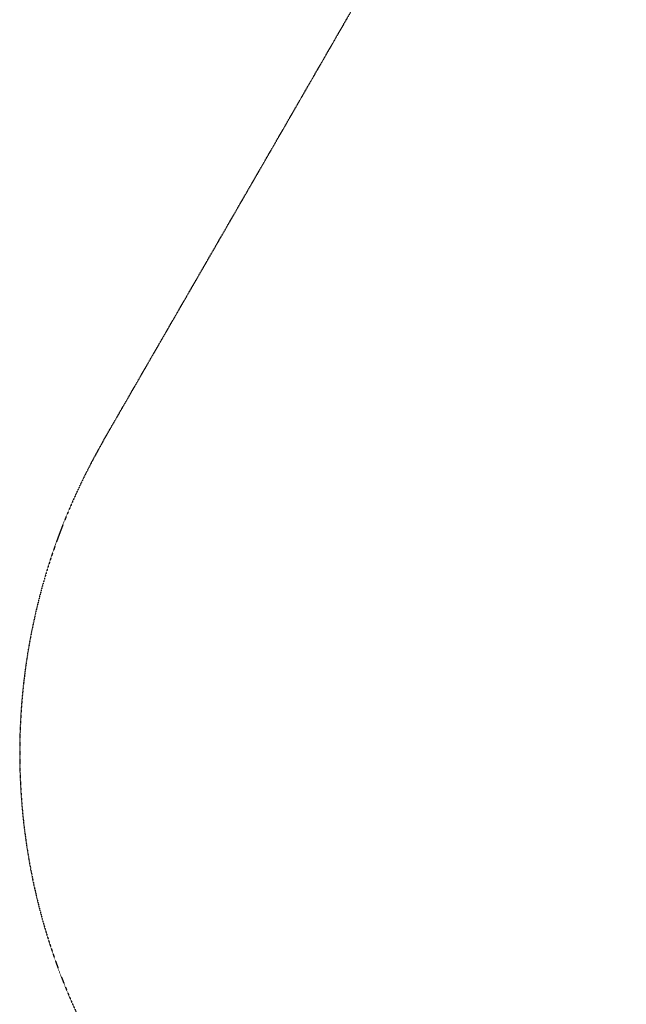
# Model space of a CAD drawing. Units: millimetres. Extents: x -3269 to 4633, y -3545 to 4583.
# Drawn here: x -3269 to -1566, y -1147 to 1617 of the extents above; entities that cross this region are included whole.
import ezdxf

# ---------------------------------------------------------------- set-up
doc = ezdxf.new("R2010")
doc.units = ezdxf.units.MM
doc.header["$LTSCALE"] = 0.2
doc.header["$MEASUREMENT"] = 0
doc.header["$PDMODE"] = 1
doc.linetypes.add('BORDER', pattern=[1.75, 0.5, -0.25, 0.5, -0.25, 0, -0.25])
doc.layers.add('HAGS-Dim Plan', color=7, linetype='Continuous', lineweight=100)
doc.layers.add('HAGS-EN1176 Falling Space', color=30, linetype='BORDER')
doc.styles.get("Standard").update_dxf_attribs({"font": 'g13f12d.shx', "height": 300})
doc.dimstyles.new('HAGS - Dim Plan', dxfattribs={"dimtxt": 300, "dimasz": 200, "dimexe": 0.18, "dimexo": 0.0625, "dimgap": 150, "dimtad": 0, "dimlfac": 0.001, "dimrnd": 0.05, "dimzin": 1, "dimdsep": 46, "dimtxsty": 'Standard', "dimblk": 'HAGS - Dim Plan arrow', "dimcen": 0.1, "dimse1": 1, "dimse2": 1, "dimclrd": 1, "dimadec": 0, "dimazin": 0, "dimtfac": 1, "dimtofl": 0, "dimtmove": 0, "dimatfit": 3, "dimfxl": 1, "dimtolj": 1, "dimtzin": 0, "dimarcsym": 0})

# ---------------------------------------------------------------- blocks, each defined once
blk = doc.blocks.new('HAGS - Dim Plan arrow')
at = {"color": 1, "lineweight": 0}
blk.add_lwpolyline([(0, 0, 0, 0.35, 0), (-1, 0, 0.015, 0.015, 0)], format="xyseb", dxfattribs=at)
blk = doc.blocks.new('*D2')
at = {"layer": 'Defpoints', "color": 0, "transparency": 16777216}
for p in [(3268.3, 4386.6), (-3269.3, -440.8), (3268.3, -439.1)]:
    blk.add_point(p, dxfattribs=at)
at = {"layer": 'HAGS-Dim Plan', "color": 1, "lineweight": -2, "transparency": 16777216}
for p, q in [((-3069.3, 4386.6), (-614.9, 4386.6)), ((3068.3, 4386.6), (613.9, 4386.6))]:
    blk.add_line(p, q, dxfattribs=at)
at = {"layer": 'HAGS-Dim Plan', "color": 1, "lineweight": -2, "transparency": 16777216, "xscale": 200, "yscale": 200, "zscale": 200, "rotation": 180}
blk.add_blockref('HAGS - Dim Plan arrow', (-3269.3, 4386.6), dxfattribs=at)
at = {"layer": 'HAGS-Dim Plan', "color": 1, "lineweight": -2, "transparency": 16777216, "xscale": 200, "yscale": 200, "zscale": 200}
blk.add_blockref('HAGS - Dim Plan arrow', (3268.3, 4386.6), dxfattribs=at)
at = {"layer": 'HAGS-Dim Plan', "color": 0, "transparency": 16777216, "insert": (-0.5, 4386.6), "char_height": 300, "attachment_point": 5}
blk.add_mtext('\\A1;6.55m', dxfattribs=at)

msp = doc.modelspace()

# ---------------------------------------------------------------- linework, layer by layer
at = {"layer": 'HAGS-EN1176 Falling Space'}
msp.add_lwpolyline([(-3034.819, 434.186), (-1894.001, 2410.139, -0.26786082), (-379.034, 3285.139), (377.736, 3285.388, -0.26803757), (1893.857, 2410.388), (3033.815, 435.924, -0.26733392), (3035.821, -1310.594), (2658.944, -1966.84, -0.26856466), (1141.394, -2845.323), (-1139.387, -2845.323, -0.26733392), (-2652.918, -1973.801), (-3032.805, -1319.293, -0.26856466)], format="xyb", close=True, dxfattribs=at)

# ---------------------------------------------------------------- dimensions: what is measured, and where the dimension line sits
at = {"layer": 'HAGS-Dim Plan'}
dim = msp.add_linear_dim(base=(3268.271, 4386.595), p1=(-3269.274, -440.814), p2=(3268.271, -439.076), dimstyle='HAGS - Dim Plan', override={"dimpost": 'm'}, dxfattribs=at)
dim.commit()
dim.dimension.update_dxf_attribs({"geometry": '*D2', "text_midpoint": (-0.502, 4386.595)})

doc.saveas('drawing.dxf')
